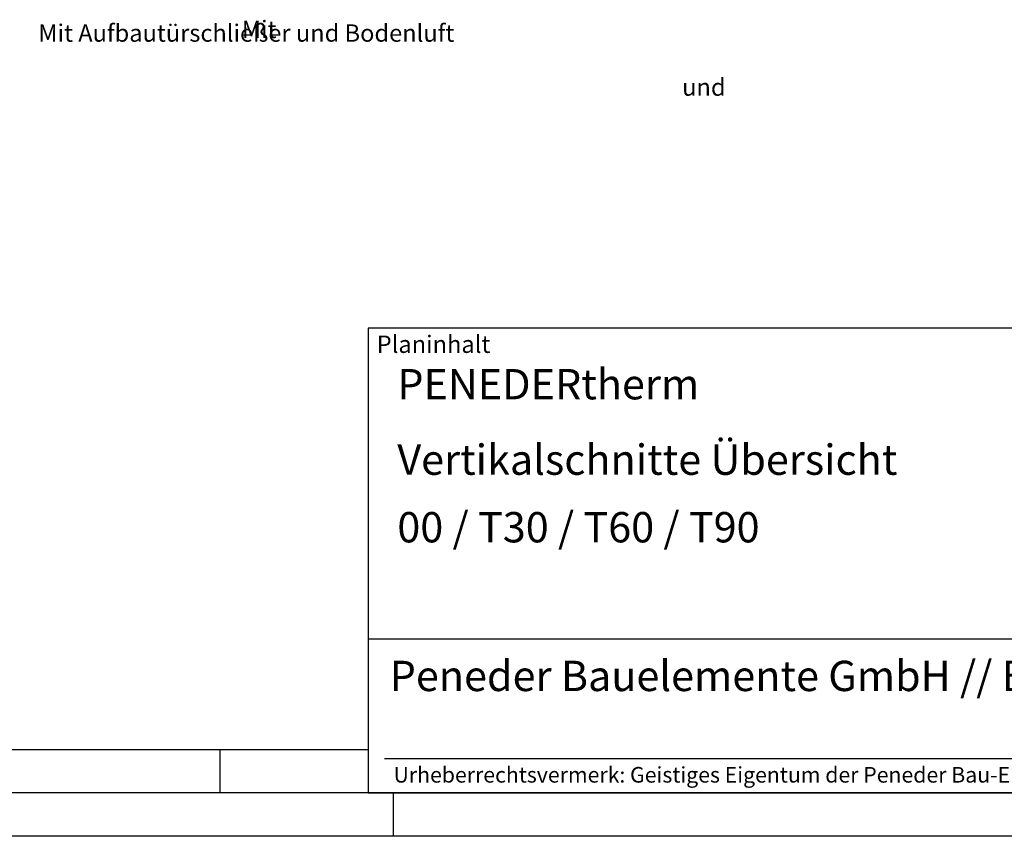
# Model space of a CAD drawing. Units: millimetres. Extents: x 3139 to 5239, y 212 to 1697.
# Drawn here: x 4074 to 4642, y 212 to 684 of the extents above; entities that cross this region are included whole.
import ezdxf

# ---------------------------------------------------------------- set-up
doc = ezdxf.new("R2010")
doc.units = ezdxf.units.MM
doc.layers.add('BOR', color=7, linetype='Continuous', lineweight=50)
doc.layers.add('PEN_Plan', color=7, linetype='Continuous', lineweight=25)
for name, color, linetype in [('PEN_Blattrahmen', 7, 'Continuous'), ('RAHM2', 1, 'Continuous'), ('RAHM3', 2, 'Continuous'), ('RAHM5', 7, 'Continuous')]:
    doc.layers.add(name, color=color, linetype=linetype)
doc.styles.add('Peneder_Arial', font='arial.ttf')
doc.styles.add('Peneder_Arial fett', font='arialbd.ttf')
doc.styles.add('Univia', font='txt')

# ---------------------------------------------------------------- blocks, each defined once
blk = doc.blocks.new('GEN_A3')
blk.add_line((415, 5), (5, 5))
at = {"layer": 'BOR', "color": 1, "lineweight": 25}
for p, q in [((227.12, 10), (10, 10)), ((210, 10), (210, 5)), ((230, 5), (230, 0)), ((420, 0), (0, 0))]:
    blk.add_line(p, q, dxfattribs=at)
blk = doc.blocks.new('*U47')
at = {"layer": 'RAHM3'}
for p, q in [((0, 17.76), (-182.88, 17.76)), ((-180.98, 4), (-2.1, 4))]:
    blk.add_line(p, q, dxfattribs=at)
at = {"layer": 'RAHM5'}
for p, q in [((0, 53.66), (-182.88, 53.66)), ((-182.88, 53.66), (-182.88, 0)), ((-182.88, 0), (0, 0))]:
    blk.add_line(p, q, dxfattribs=at)
for tag, p, height, style in [('PLANINHALT', (-179.5, 45.44), 3.5, 'Peneder_Arial fett'), ('GEN-TITLE-NAME', (-70.02, 46.42), 2.5, 'Peneder_Arial'), ('GEN-TITLE-DAT', (-33.7, 46.41), 2.5, 'Peneder_Arial'), ('PLANINHALT2', (-179.5, 36.73), 3.5, 'Peneder_Arial fett'), ('BLATTFORMAT', (-70.02, 37.46), 2.5, 'Peneder_Arial'), ('POSINDEX_MAßSTAB', (-33.72, 37.46), 2.5, 'Peneder_Arial'), ('PLANINHALT3', (-179.5, 28.93), 3.5, 'Peneder_Arial'), ('ZEICHNUNGSNUMMER', (-179.5, 21.13), 3.5, 'Peneder_Arial')]:
    blk.add_attdef(tag, p, '', height=height, dxfattribs=dict(style=style))
at = {"layer": 'PEN_Plan', "insert": (-180.38, 13.06), "char_height": 3.5, "width": 154.048, "attachment_point": 4, "line_spacing_factor": 1.002179, "style": 'Peneder_Arial'}
blk.add_mtext('Peneder Bauelemente GmbH // Brandschutz', dxfattribs=at)
at = {"layer": 'RAHM2', "insert": (-181.88, 52.8), "char_height": 2, "attachment_point": 1, "style": 'Peneder_Arial'}
blk.add_mtext_dynamic_manual_height_columns('Planinhalt', width=9.9724, gutter_width=12.5, heights=[0], dxfattribs=at)
at = {"layer": 'RAHM5', "insert": (-179.94, 3), "char_height": 1.8, "width": 172.9634, "attachment_point": 1, "line_spacing_factor": 1.002179, "style": 'Peneder_Arial'}
blk.add_mtext('Urheberrechtsvermerk: Geistiges Eigentum der Peneder Bau-Elemente GmbH. Verwertungs- und Vervielfältigungsrechte vorbehalten.', dxfattribs=at)

msp = doc.modelspace()

# ---------------------------------------------------------------- block references
at = {"lineweight": 0, "xscale": 5, "yscale": 5, "zscale": 5}
msp.add_blockref('GEN_A3', (3139.32, 212.41), dxfattribs=at)
at = {"lineweight": 0}
ref = msp.add_blockref('*U47', (5189.32, 237.41), dxfattribs=dict(at, xscale=5, yscale=5, zscale=5))
ref.add_attrib('PLANINHALT', 'PENEDERtherm', (4291.82, 464.6), dxfattribs={"height": 17.5, "style": 'Peneder_Arial fett'})
ref.add_attrib('PLANINHALT2', 'Vertikalschnitte Übersicht', (4291.82, 421.05), dxfattribs={"height": 17.5, "style": 'Peneder_Arial fett'})
ref.add_attrib('PLANINHALT3', '00 / T30 / T60 / T90', (4291.82, 382.05), dxfattribs={"height": 17.5, "style": 'Peneder_Arial'})

# ---------------------------------------------------------------- texts
at = {"layer": 'PEN_Blattrahmen', "char_height": 10, "width": 400.8234, "attachment_point": 1, "style": 'Univia'}
for s, insert in [('\\pi76.54634;{\\fUnivia Pro|b0|i0|c0|p2;Mit Oberlichte, integriertem Türschließer\\P\\pi101.95659;und absenkbarer Bodendichtung}', (3436.62, 683.16)), ('{\\fUnivia Pro|b0|i0|c0|p2;Mit Aufbautürschließer und Bodenluft}', (4084.62, 681.02))]:
    msp.add_mtext(s, dxfattribs=dict(at, insert=insert))

doc.saveas('drawing.dxf')
